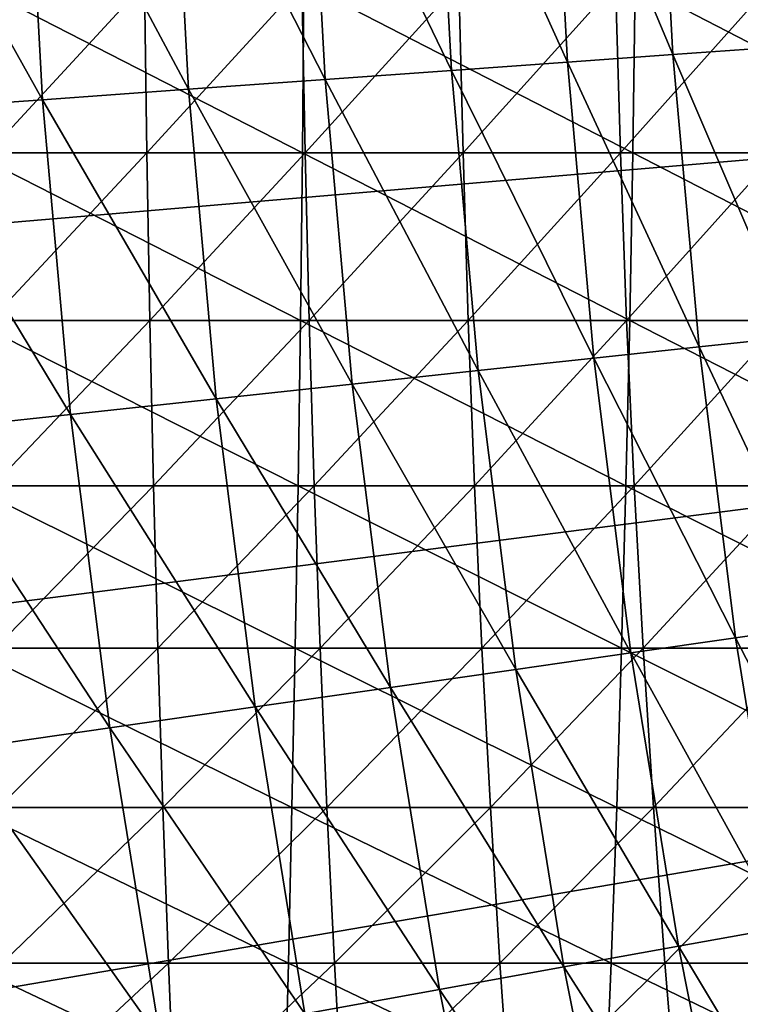
# Model space of a CAD drawing. Extents: x -90 to 290, y -254 to 28.
# Drawn here: x -19 to -17, y -3 to -1 of the extents above; entities that cross this region are included whole.
import ezdxf

# ---------------------------------------------------------------- set-up
doc = ezdxf.new("R2010")
doc.units = 0
doc.layers.add('L4', color=7, linetype='CONTINUOUS')
doc.layers.add('L9', color=7, linetype='CONTINUOUS')

msp = doc.modelspace()

# ---------------------------------------------------------------- linework, layer by layer
at = {"layer": 'L4', "color": 7}
for points in [[(-18.91811, -1.455382, 90.64061), (-18.21505, -1.455382, 90.61568), (-18.91663, -1.095041, 90.70738)], [(-18.91663, -1.095041, 90.70738), (-18.21505, -1.455382, 90.61568), (-18.2118, -1.095041, 90.68239)], [(-18.88617, -1.095041, 76.8712), (-18.55076, -1.095041, 76.85033), (-18.88291, -1.455382, 76.93791)], [(-18.88291, -1.455382, 76.93791), (-18.55076, -1.095041, 76.85033), (-18.54572, -1.455382, 76.91693)], [(-18.55076, -1.095041, 76.85033), (-18.21602, -1.095041, 76.82052), (-18.54572, -1.455382, 76.91693)], [(-18.54572, -1.455382, 76.91693), (-18.21602, -1.095041, 76.82052), (-18.2092, -1.455382, 76.88695)], [(-18.21602, -1.095041, 76.82052), (-17.88219, -1.095041, 76.78177), (-18.2092, -1.455382, 76.88695)], [(-18.21505, -1.455382, 90.61568), (-17.51292, -1.455382, 90.57199), (-18.2118, -1.095041, 90.68239)], [(-18.2118, -1.095041, 90.68239), (-17.51292, -1.455382, 90.57199), (-17.50788, -1.095041, 90.63859)], [(-18.2092, -1.455382, 76.88695), (-17.88219, -1.095041, 76.78177), (-17.87361, -1.455382, 76.848)], [(-17.88219, -1.095041, 76.78177), (-17.54952, -1.095041, 76.73413), (-17.87361, -1.455382, 76.848)], [(-17.87361, -1.455382, 76.848), (-17.54952, -1.095041, 76.73413), (-17.53917, -1.455382, 76.80011)], [(-17.54952, -1.095041, 76.73413), (-17.21824, -1.095041, 76.67762), (-17.53917, -1.455382, 76.80011)], [(-17.53917, -1.455382, 76.80011), (-17.21824, -1.095041, 76.67762), (-17.20613, -1.455382, 76.7433)], [(-17.51292, -1.455382, 90.57199), (-16.8122, -1.455382, 90.50958), (-17.50788, -1.095041, 90.63859)], [(-17.50788, -1.095041, 90.63859), (-16.8122, -1.455382, 90.50958), (-16.80538, -1.095041, 90.57601)], [(-18.92, -1.811733, 90.55508), (-18.21923, -1.811733, 90.53023), (-18.91811, -1.455382, 90.64061)], [(-18.91811, -1.455382, 90.64061), (-18.21923, -1.811733, 90.53023), (-18.21505, -1.455382, 90.61568)], [(-18.88291, -1.455382, 76.93791), (-18.54572, -1.455382, 76.91693), (-18.87874, -1.811733, 77.02336)], [(-18.87874, -1.811733, 77.02336), (-18.54572, -1.455382, 76.91693), (-18.53927, -1.811733, 77.00224)], [(-18.54572, -1.455382, 76.91693), (-18.2092, -1.455382, 76.88695), (-18.53927, -1.811733, 77.00224)], [(-18.53927, -1.811733, 77.00224), (-18.2092, -1.455382, 76.88695), (-18.20048, -1.811733, 76.97206)], [(-18.21923, -1.811733, 90.53023), (-17.51937, -1.811733, 90.48668), (-18.21505, -1.455382, 90.61568)], [(-18.21505, -1.455382, 90.61568), (-17.51937, -1.811733, 90.48668), (-17.51292, -1.455382, 90.57199)], [(-18.2092, -1.455382, 76.88695), (-17.87361, -1.455382, 76.848), (-18.20048, -1.811733, 76.97206)], [(-18.20048, -1.811733, 76.97206), (-17.87361, -1.455382, 76.848), (-17.86261, -1.811733, 76.93285)], [(-17.87361, -1.455382, 76.848), (-17.53917, -1.455382, 76.80011), (-17.86261, -1.811733, 76.93285)], [(-17.86261, -1.811733, 76.93285), (-17.53917, -1.455382, 76.80011), (-17.52591, -1.811733, 76.88463)], [(-17.53917, -1.455382, 76.80011), (-17.20613, -1.455382, 76.7433), (-17.52591, -1.811733, 76.88463)], [(-17.52591, -1.811733, 76.88463), (-17.20613, -1.455382, 76.7433), (-17.19062, -1.811733, 76.82744)], [(-17.51937, -1.811733, 90.48668), (-16.82092, -1.811733, 90.42447), (-17.51292, -1.455382, 90.57199)], [(-17.51292, -1.455382, 90.57199), (-16.82092, -1.811733, 90.42447), (-16.8122, -1.455382, 90.50958)], [(-18.9223, -2.163119, 90.45101), (-18.2243, -2.163119, 90.42627), (-18.92, -1.811733, 90.55508)], [(-18.92, -1.811733, 90.55508), (-18.2243, -2.163119, 90.42627), (-18.21923, -1.811733, 90.53023)], [(-18.87874, -1.811733, 77.02336), (-18.53927, -1.811733, 77.00224), (-18.87367, -2.163119, 77.12732)], [(-18.87367, -2.163119, 77.12732), (-18.53927, -1.811733, 77.00224), (-18.53142, -2.163119, 77.10603)], [(-18.53927, -1.811733, 77.00224), (-18.20048, -1.811733, 76.97206), (-18.53142, -2.163119, 77.10603)], [(-18.53142, -2.163119, 77.10603), (-18.20048, -1.811733, 76.97206), (-18.18986, -2.163119, 77.0756)], [(-18.2243, -2.163119, 90.42627), (-17.52722, -2.163119, 90.3829), (-18.21923, -1.811733, 90.53023)], [(-18.21923, -1.811733, 90.53023), (-17.52722, -2.163119, 90.3829), (-17.51937, -1.811733, 90.48668)], [(-18.20048, -1.811733, 76.97206), (-17.86261, -1.811733, 76.93285), (-18.18986, -2.163119, 77.0756)], [(-18.18986, -2.163119, 77.0756), (-17.86261, -1.811733, 76.93285), (-17.84923, -2.163119, 77.03607)], [(-17.86261, -1.811733, 76.93285), (-17.52591, -1.811733, 76.88463), (-17.84923, -2.163119, 77.03607)], [(-17.84923, -2.163119, 77.03607), (-17.52591, -1.811733, 76.88463), (-17.50978, -2.163119, 76.98746)], [(-17.52722, -2.163119, 90.3829), (-16.83154, -2.163119, 90.32093), (-17.51937, -1.811733, 90.48668)], [(-17.52591, -1.811733, 76.88463), (-17.19062, -1.811733, 76.82744), (-17.50978, -2.163119, 76.98746)], [(-17.51937, -1.811733, 90.48668), (-16.83154, -2.163119, 90.32093), (-16.82092, -1.811733, 90.42447)], [(-17.50978, -2.163119, 76.98746), (-17.19062, -1.811733, 76.82744), (-17.17176, -2.163119, 76.9298)], [(-18.925, -2.508576, 90.32871), (-18.23027, -2.508576, 90.30408), (-18.9223, -2.163119, 90.45101)], [(-18.9223, -2.163119, 90.45101), (-18.23027, -2.508576, 90.30408), (-18.2243, -2.163119, 90.42627)], [(-18.87367, -2.163119, 77.12732), (-18.53142, -2.163119, 77.10603), (-18.8677, -2.508576, 77.24951)], [(-18.8677, -2.508576, 77.24951), (-18.53142, -2.163119, 77.10603), (-18.52219, -2.508576, 77.22801)], [(-18.53142, -2.163119, 77.10603), (-18.18986, -2.163119, 77.0756), (-18.52219, -2.508576, 77.22801)], [(-18.52219, -2.508576, 77.22801), (-18.18986, -2.163119, 77.0756), (-18.17738, -2.508576, 77.1973)], [(-18.23027, -2.508576, 90.30408), (-17.53645, -2.508576, 90.26091), (-18.2243, -2.163119, 90.42627)], [(-18.2243, -2.163119, 90.42627), (-17.53645, -2.508576, 90.26091), (-17.52722, -2.163119, 90.3829)], [(-18.18986, -2.163119, 77.0756), (-17.84923, -2.163119, 77.03607), (-18.17738, -2.508576, 77.1973)], [(-18.17738, -2.508576, 77.1973), (-17.84923, -2.163119, 77.03607), (-17.83351, -2.508576, 77.15739)], [(-17.84923, -2.163119, 77.03607), (-17.50978, -2.163119, 76.98746), (-17.83351, -2.508576, 77.15739)], [(-17.83351, -2.508576, 77.15739), (-17.50978, -2.163119, 76.98746), (-17.49083, -2.508576, 77.10831)], [(-17.53645, -2.508576, 90.26091), (-16.84402, -2.508576, 90.19923), (-17.52722, -2.163119, 90.3829)], [(-17.52722, -2.163119, 90.3829), (-16.84402, -2.508576, 90.19923), (-16.83154, -2.163119, 90.32093)], [(-17.50978, -2.163119, 76.98746), (-17.17176, -2.163119, 76.9298), (-17.49083, -2.508576, 77.10831)], [(-17.49083, -2.508576, 77.10831), (-17.17176, -2.163119, 76.9298), (-17.14958, -2.508576, 77.0501)], [(-18.92809, -2.847156, 90.1885), (-18.23711, -2.847156, 90.164), (-18.925, -2.508576, 90.32871)], [(-18.925, -2.508576, 90.32871), (-18.23711, -2.847156, 90.164), (-18.23027, -2.508576, 90.30408)], [(-18.8677, -2.508576, 77.24951), (-18.52219, -2.508576, 77.22801), (-18.86086, -2.847156, 77.38959)], [(-18.86086, -2.847156, 77.38959), (-18.52219, -2.508576, 77.22801), (-18.51161, -2.847156, 77.36786)], [(-18.52219, -2.508576, 77.22801), (-18.17738, -2.508576, 77.1973), (-18.51161, -2.847156, 77.36786)], [(-18.51161, -2.847156, 77.36786), (-18.17738, -2.508576, 77.1973), (-18.16307, -2.847156, 77.33681)], [(-18.23711, -2.847156, 90.164), (-17.54702, -2.847156, 90.12107), (-18.23027, -2.508576, 90.30408)], [(-18.23027, -2.508576, 90.30408), (-17.54702, -2.847156, 90.12107), (-17.53645, -2.508576, 90.26091)], [(-18.17738, -2.508576, 77.1973), (-17.83351, -2.508576, 77.15739), (-18.16307, -2.847156, 77.33681)], [(-18.16307, -2.847156, 77.33681), (-17.83351, -2.508576, 77.15739), (-17.81548, -2.847156, 77.29647)], [(-17.83351, -2.508576, 77.15739), (-17.49083, -2.508576, 77.10831), (-17.81548, -2.847156, 77.29647)], [(-17.81548, -2.847156, 77.29647), (-17.49083, -2.508576, 77.10831), (-17.46909, -2.847156, 77.24686)], [(-17.54702, -2.847156, 90.12107), (-16.85833, -2.847156, 90.05972), (-17.53645, -2.508576, 90.26091)], [(-17.53645, -2.508576, 90.26091), (-16.85833, -2.847156, 90.05972), (-16.84402, -2.508576, 90.19923)], [(-17.49083, -2.508576, 77.10831), (-17.14958, -2.508576, 77.0501), (-17.46909, -2.847156, 77.24686)], [(-17.46909, -2.847156, 77.24686), (-17.14958, -2.508576, 77.0501), (-17.12415, -2.847156, 77.18802)], [(-18.93158, -3.177933, 90.03077), (-18.2448, -3.177933, 90.00642), (-18.92809, -2.847156, 90.1885)], [(-18.92809, -2.847156, 90.1885), (-18.2448, -3.177933, 90.00642), (-18.23711, -2.847156, 90.164)], [(-18.86086, -2.847156, 77.38959), (-18.51161, -2.847156, 77.36786), (-18.85317, -3.177933, 77.54717)], [(-18.85317, -3.177933, 77.54717), (-18.51161, -2.847156, 77.36786), (-18.49971, -3.177933, 77.52518)], [(-18.51161, -2.847156, 77.36786), (-18.16307, -2.847156, 77.33681), (-18.49971, -3.177933, 77.52518)], [(-18.49971, -3.177933, 77.52518), (-18.16307, -2.847156, 77.33681), (-18.14697, -3.177933, 77.49376)], [(-18.2448, -3.177933, 90.00642), (-17.55892, -3.177933, 89.96374), (-18.23711, -2.847156, 90.164)], [(-18.23711, -2.847156, 90.164), (-17.55892, -3.177933, 89.96374), (-17.54702, -2.847156, 90.12107)], [(-18.16307, -2.847156, 77.33681), (-17.81548, -2.847156, 77.29647), (-18.14697, -3.177933, 77.49376)], [(-18.14697, -3.177933, 77.49376), (-17.81548, -2.847156, 77.29647), (-17.7952, -3.177933, 77.45293)], [(-17.81548, -2.847156, 77.29647), (-17.46909, -2.847156, 77.24686), (-17.7952, -3.177933, 77.45293)], [(-17.7952, -3.177933, 77.45293), (-17.46909, -2.847156, 77.24686), (-17.44464, -3.177933, 77.40273)], [(-17.55892, -3.177933, 89.96374), (-16.87443, -3.177933, 89.90277), (-17.54702, -2.847156, 90.12107)], [(-17.54702, -2.847156, 90.12107), (-16.87443, -3.177933, 89.90277), (-16.85833, -2.847156, 90.05972)], [(-17.46909, -2.847156, 77.24686), (-17.12415, -2.847156, 77.18802), (-17.44464, -3.177933, 77.40273)], [(-17.44464, -3.177933, 77.40273), (-17.12415, -2.847156, 77.18802), (-17.09555, -3.177933, 77.34318)], [(-18.93544, -3.5, 89.85594), (-18.25333, -3.5, 89.83176), (-18.93158, -3.177933, 90.03077)], [(-18.93158, -3.177933, 90.03077), (-18.25333, -3.5, 89.83176), (-18.2448, -3.177933, 90.00642)], [(-18.85317, -3.177933, 77.54717), (-18.49971, -3.177933, 77.52518), (-18.84464, -3.5, 77.72183)], [(-18.84464, -3.5, 77.72183), (-18.49971, -3.177933, 77.52518), (-18.48652, -3.5, 77.69955)], [(-18.49971, -3.177933, 77.52518), (-18.14697, -3.177933, 77.49376), (-18.48652, -3.5, 77.69955)], [(-18.48652, -3.5, 77.69955), (-18.14697, -3.177933, 77.49376), (-18.12914, -3.5, 77.66771)], [(-18.25333, -3.5, 89.83176), (-17.57211, -3.5, 89.78937), (-18.2448, -3.177933, 90.00642)], [(-18.2448, -3.177933, 90.00642), (-17.57211, -3.5, 89.78937), (-17.55892, -3.177933, 89.96374)], [(-18.14697, -3.177933, 77.49376), (-17.7952, -3.177933, 77.45293), (-18.12914, -3.5, 77.66771)], [(-18.12914, -3.5, 77.66771), (-17.7952, -3.177933, 77.45293), (-17.77272, -3.5, 77.62635)], [(-17.7952, -3.177933, 77.45293), (-17.44464, -3.177933, 77.40273), (-17.77272, -3.5, 77.62635)], [(-17.77272, -3.5, 77.62635), (-17.44464, -3.177933, 77.40273), (-17.41754, -3.5, 77.57548)], [(-17.57211, -3.5, 89.78937), (-16.89227, -3.5, 89.72882), (-17.55892, -3.177933, 89.96374)], [(-17.55892, -3.177933, 89.96374), (-16.89227, -3.5, 89.72882), (-16.87443, -3.177933, 89.90277)], [(-17.44464, -3.177933, 77.40273), (-17.09555, -3.177933, 77.34318), (-17.41754, -3.5, 77.57548)], [(-17.41754, -3.5, 77.57548), (-17.09555, -3.177933, 77.34318), (-17.06385, -3.5, 77.51515)]]:
    msp.add_3dface(points, dxfattribs=at)
at = {"layer": 'L9', "color": 7}
for points in [[(0, 0, -72.5), (-27.40093, -2.332163, -72.5), (-27.47522, -1.167133, -72.5)], [(-27.27726, -3.49299, -72.5), (-27.40093, -2.332163, -72.5), (0, 0, -72.5)], [(0, 0, -72.5), (-27.10444, -4.647523, -72.5), (-27.27726, -3.49299, -72.5)], [(0, 0, -72.5), (-26.88277, -5.79368, -72.5), (-27.10444, -4.647523, -72.5)], [(-26.61266, -6.929397, -72.5), (-26.88277, -5.79368, -72.5), (0, 0, -72.5)], [(0, 0, -72.5), (-26.29459, -8.052627, -72.5), (-26.61266, -6.929397, -72.5)], [(0, 0, -72.5), (-25.92913, -9.161345, -72.5), (-26.29459, -8.052627, -72.5)], [(-25.51695, -10.25355, -72.5), (-25.92913, -9.161345, -72.5), (0, 0, -72.5)], [(0, 0, -72.5), (-25.05878, -11.32728, -72.5), (-25.51695, -10.25355, -72.5)], [(0, 0, -72.5), (-24.55546, -12.3806, -72.5), (-25.05878, -11.32728, -72.5)], [(-24.00789, -13.41161, -72.5), (-24.55546, -12.3806, -72.5), (0, 0, -72.5)], [(0, 0, -72.5), (-23.41705, -14.41845, -72.5), (-24.00789, -13.41161, -72.5)], [(0, 0, -72.5), (-22.78402, -15.39931, -72.5), (-23.41705, -14.41845, -72.5)], [(-22.10992, -16.35241, -72.5), (-22.78402, -15.39931, -72.5), (0, 0, -72.5)], [(0, 0, -72.5), (-21.39598, -17.27605, -72.5), (-22.10992, -16.35241, -72.5)], [(0, 0, -72.5), (-20.64349, -18.16856, -72.5), (-21.39598, -17.27605, -72.5)], [(-19.85379, -19.02832, -72.5), (-20.64349, -18.16856, -72.5), (0, 0, -72.5)], [(0, 0, -72.5), (-19.02832, -19.85379, -72.5), (-19.85379, -19.02832, -72.5)], [(0, 0, -72.5), (-18.16856, -20.64349, -72.5), (-19.02832, -19.85379, -72.5)], [(-17.27605, -21.39598, -72.5), (-18.16856, -20.64349, -72.5), (0, 0, -72.5)], [(-17.42746, -1.246437, -59.81175), (-17.46085, -0.623616, -59.81175), (-17.68562, -0.631644, -60.37149)], [(-17.22575, -1.23201, -59.24342), (-17.25875, -0.616398, -59.24342), (-17.46085, -0.623616, -59.81175)], [(-17.22575, -1.23201, -59.24342), (-17.46085, -0.623616, -59.81175), (-17.42746, -1.246437, -59.81175)], [(-17.89842, -1.28012, -60.92174), (-17.93271, -0.640468, -60.92174), (-18.20171, -0.650076, -61.4616)], [(-17.65181, -1.262482, -60.37149), (-17.68562, -0.631644, -60.37149), (-17.93271, -0.640468, -60.92174)], [(-17.65181, -1.262482, -60.37149), (-17.93271, -0.640468, -60.92174), (-17.89842, -1.28012, -60.92174)], [(-17.42746, -1.246437, -59.81175), (-17.68562, -0.631644, -60.37149), (-17.65181, -1.262482, -60.37149)], [(-18.45682, -1.320058, -61.9902), (-18.49218, -0.66045, -61.9902), (-18.80365, -0.671574, -62.50669)], [(-18.16691, -1.299323, -61.4616), (-18.20171, -0.650076, -61.4616), (-18.49218, -0.66045, -61.9902)], [(-18.16691, -1.299323, -61.4616), (-18.49218, -0.66045, -61.9902), (-18.45682, -1.320058, -61.9902)], [(-17.89842, -1.28012, -60.92174), (-18.20171, -0.650076, -61.4616), (-18.16691, -1.299323, -61.4616)], [(-18.7677, -1.342293, -62.50669), (-18.80365, -0.671574, -62.50669), (-19.13563, -0.683431, -63.01022)], [(-18.7677, -1.342293, -62.50669), (-19.13563, -0.683431, -63.01022), (-19.09905, -1.365991, -63.01022)], [(-18.45682, -1.320058, -61.9902), (-18.80365, -0.671574, -62.50669), (-18.7677, -1.342293, -62.50669)], [(-17.42746, -1.246437, -59.81175), (-17.1708, -1.846052, -59.24342), (-17.22575, -1.23201, -59.24342)], [(-17.65181, -1.262482, -60.37149), (-17.37187, -1.86767, -59.81175), (-17.42746, -1.246437, -59.81175)], [(-17.42746, -1.246437, -59.81175), (-17.37187, -1.86767, -59.81175), (-17.1708, -1.846052, -59.24342)], [(-17.89842, -1.28012, -60.92174), (-17.5955, -1.891712, -60.37149), (-17.65181, -1.262482, -60.37149)], [(-17.65181, -1.262482, -60.37149), (-17.5955, -1.891712, -60.37149), (-17.37187, -1.86767, -59.81175)], [(-18.16691, -1.299323, -61.4616), (-17.84133, -1.918141, -60.92174), (-17.89842, -1.28012, -60.92174)], [(-17.89842, -1.28012, -60.92174), (-17.84133, -1.918141, -60.92174), (-17.5955, -1.891712, -60.37149)], [(-18.45682, -1.320058, -61.9902), (-18.10895, -1.946914, -61.4616), (-18.16691, -1.299323, -61.4616)], [(-18.16691, -1.299323, -61.4616), (-18.10895, -1.946914, -61.4616), (-17.84133, -1.918141, -60.92174)], [(-18.7677, -1.342293, -62.50669), (-18.39794, -1.977984, -61.9902), (-18.45682, -1.320058, -61.9902)], [(-18.45682, -1.320058, -61.9902), (-18.39794, -1.977984, -61.9902), (-18.10895, -1.946914, -61.4616)], [(-19.09905, -1.365991, -63.01022), (-18.70783, -2.0113, -62.50669), (-18.7677, -1.342293, -62.50669)], [(-18.7677, -1.342293, -62.50669), (-18.70783, -2.0113, -62.50669), (-18.39794, -1.977984, -61.9902)], [(-19.09905, -1.365991, -63.01022), (-19.03812, -2.04681, -63.01022), (-18.70783, -2.0113, -62.50669)], [(-17.37187, -1.86767, -59.81175), (-17.09397, -2.457742, -59.24342), (-17.1708, -1.846052, -59.24342)], [(-17.5955, -1.891712, -60.37149), (-17.29414, -2.486522, -59.81175), (-17.37187, -1.86767, -59.81175)], [(-17.37187, -1.86767, -59.81175), (-17.29414, -2.486522, -59.81175), (-17.09397, -2.457742, -59.24342)], [(-17.84133, -1.918141, -60.92174), (-17.51677, -2.518531, -60.37149), (-17.5955, -1.891712, -60.37149)], [(-17.5955, -1.891712, -60.37149), (-17.51677, -2.518531, -60.37149), (-17.29414, -2.486522, -59.81175)], [(-18.10895, -1.946914, -61.4616), (-17.7615, -2.553718, -60.92174), (-17.84133, -1.918141, -60.92174)], [(-17.84133, -1.918141, -60.92174), (-17.7615, -2.553718, -60.92174), (-17.51677, -2.518531, -60.37149)], [(-18.39794, -1.977984, -61.9902), (-18.02793, -2.592024, -61.4616), (-18.10895, -1.946914, -61.4616)], [(-18.10895, -1.946914, -61.4616), (-18.02793, -2.592024, -61.4616), (-17.7615, -2.553718, -60.92174)], [(-18.70783, -2.0113, -62.50669), (-18.31562, -2.633389, -61.9902), (-18.39794, -1.977984, -61.9902)], [(-18.39794, -1.977984, -61.9902), (-18.31562, -2.633389, -61.9902), (-18.02793, -2.592024, -61.4616)], [(-18.70783, -2.0113, -62.50669), (-19.03812, -2.04681, -63.01022), (-18.62413, -2.677745, -62.50669)], [(-18.70783, -2.0113, -62.50669), (-18.62413, -2.677745, -62.50669), (-18.31562, -2.633389, -61.9902)], [(-19.03812, -2.04681, -63.01022), (-18.95293, -2.725021, -63.01022), (-18.62413, -2.677745, -62.50669)], [(-17.29414, -2.486522, -59.81175), (-16.99536, -3.066299, -59.24342), (-17.09397, -2.457742, -59.24342)], [(-17.51677, -2.518531, -60.37149), (-17.19437, -3.102206, -59.81175), (-17.29414, -2.486522, -59.81175)], [(-17.29414, -2.486522, -59.81175), (-17.19437, -3.102206, -59.81175), (-16.99536, -3.066299, -59.24342)], [(-17.7615, -2.553718, -60.92174), (-17.41572, -3.142141, -60.37149), (-17.51677, -2.518531, -60.37149)], [(-17.51677, -2.518531, -60.37149), (-17.41572, -3.142141, -60.37149), (-17.19437, -3.102206, -59.81175)], [(-18.02793, -2.592024, -61.4616), (-17.65903, -3.18604, -60.92174), (-17.7615, -2.553718, -60.92174)], [(-17.7615, -2.553718, -60.92174), (-17.65903, -3.18604, -60.92174), (-17.41572, -3.142141, -60.37149)], [(-18.31562, -2.633389, -61.9902), (-17.92392, -3.233831, -61.4616), (-18.02793, -2.592024, -61.4616)], [(-18.02793, -2.592024, -61.4616), (-17.92392, -3.233831, -61.4616), (-17.65903, -3.18604, -60.92174)], [(-18.31562, -2.633389, -61.9902), (-18.62413, -2.677745, -62.50669), (-18.20996, -3.285439, -61.9902)], [(-18.31562, -2.633389, -61.9902), (-18.20996, -3.285439, -61.9902), (-17.92392, -3.233831, -61.4616)], [(-18.62413, -2.677745, -62.50669), (-18.95293, -2.725021, -63.01022), (-18.51668, -3.340777, -62.50669)], [(-18.62413, -2.677745, -62.50669), (-18.51668, -3.340777, -62.50669), (-18.20996, -3.285439, -61.9902)], [(-18.8436, -3.399759, -63.01022), (-18.51668, -3.340777, -62.50669), (-18.95293, -2.725021, -63.01022)], [(-17.41572, -3.142141, -60.37149), (-17.07269, -3.713937, -59.81175), (-17.19437, -3.102206, -59.81175)], [(-17.65903, -3.18604, -60.92174), (-17.29247, -3.761747, -60.37149), (-17.41572, -3.142141, -60.37149)], [(-17.41572, -3.142141, -60.37149), (-17.29247, -3.761747, -60.37149), (-17.07269, -3.713937, -59.81175)], [(-17.92392, -3.233831, -61.4616), (-17.53406, -3.814302, -60.92174), (-17.65903, -3.18604, -60.92174)], [(-17.65903, -3.18604, -60.92174), (-17.53406, -3.814302, -60.92174), (-17.29247, -3.761747, -60.37149)], [(-17.92392, -3.233831, -61.4616), (-18.20996, -3.285439, -61.9902), (-17.79708, -3.871517, -61.4616)], [(-17.92392, -3.233831, -61.4616), (-17.79708, -3.871517, -61.4616), (-17.53406, -3.814302, -60.92174)]]:
    msp.add_3dface(points, dxfattribs=at)

doc.saveas('drawing.dxf')
